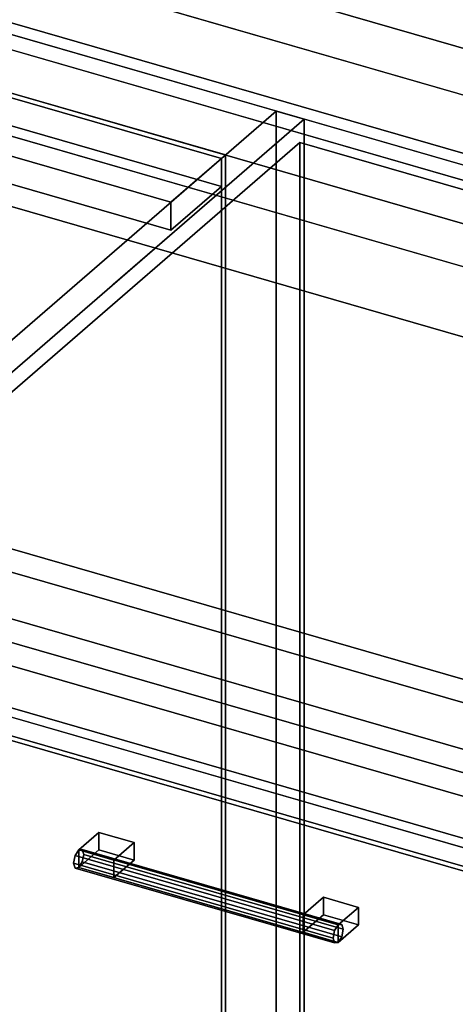
# Model space of a CAD drawing. Extents: x -1285 to 3499, y -2113 to 2325.
# Drawn here: x 1332 to 1547, y -109 to 378 of the extents above; entities that cross this region are included whole.
import ezdxf

# ---------------------------------------------------------------- set-up
doc = ezdxf.new("R2010")
doc.units = 0
doc.layers.add('layer0', color=7, linetype='CONTINUOUS')

# ---------------------------------------------------------------- blocks, each defined once
blk = doc.blocks.new('PF_OBJECT1')
at = {"layer": 'layer0'}
for p, q in [((2179.1, 182.12), (-1285, 1182.12)), ((-1285, 1182.12), (2179.1, 182.12))]:
    blk.add_line(p, q, dxfattribs=at)
blk = doc.blocks.new('PF_OBJECT5')
at = {"layer": 'layer0'}
for p, q in [((1431.39, 309.06), (679.68, 526.06)), ((679.68, 526.06), (1431.39, 309.06)), ((681.68, 527.79), (1433.39, 310.79)), ((1433.39, 310.79), (681.68, 527.79)), ((1433.39, 310.79), (1431.39, 309.06)), ((1431.39, 309.06), (1433.39, 310.79)), ((1431.39, -314.48), (1431.39, 309.06)), ((1431.39, 309.06), (1431.39, -314.48)), ((1433.39, 310.79), (1433.39, -312.75)), ((1433.39, -312.75), (1433.39, 310.79))]:
    blk.add_line(p, q, dxfattribs=at)
blk = doc.blocks.new('PF_OBJECT6')
at = {"layer": 'layer0'}
for p, q in [((679.68, 526.06), (1431.39, 309.06)), ((1431.39, 309.06), (679.68, 526.06)), ((1431.39, 295.2), (679.68, 512.2)), ((679.68, 512.2), (1431.39, 295.2)), ((1406.39, 287.41), (654.68, 504.41)), ((654.68, 504.41), (1406.39, 287.41)), ((654.68, 490.55), (1406.39, 273.55)), ((1406.39, 273.55), (654.68, 490.55)), ((1431.39, 309.06), (1406.39, 287.41)), ((1406.39, 287.41), (1431.39, 309.06)), ((1431.39, 309.06), (1431.39, 295.2)), ((1431.39, 295.2), (1431.39, 309.06)), ((1406.39, 273.55), (1431.39, 295.2)), ((1431.39, 295.2), (1406.39, 273.55)), ((1406.39, 273.55), (1406.39, 287.41)), ((1406.39, 287.41), (1406.39, 273.55))]:
    blk.add_line(p, q, dxfattribs=at)
blk = doc.blocks.new('PF_OBJECT7')
at = {"layer": 'layer0'}
for p, q in [((1458.39, 332.44), (1175.39, 87.36)), ((1175.39, 87.36), (1458.39, 332.44)), ((1472.24, 328.44), (1458.39, 332.44)), ((1458.39, 332.44), (1458.39, -291.1)), ((1458.39, -291.1), (1458.39, 332.44)), ((1458.39, 332.44), (1472.24, 328.44)), ((1189.24, 83.36), (1472.24, 328.44)), ((1472.24, 328.44), (1189.24, 83.36)), ((1472.24, -295.1), (1472.24, 328.44)), ((1472.24, 328.44), (1472.24, -295.1))]:
    blk.add_line(p, q, dxfattribs=at)
blk = doc.blocks.new('PF_SKETCH22')
at = {"layer": 'layer0'}
blk.add_line((1425.08, 287.59), (1377.91, 246.75), dxfattribs=at)
blk = doc.blocks.new('PF_OBJECT27')
at = {"layer": 'layer0'}
for p, q in [((1360.87, -32.58), (1359.1, -35.38)), ((1359.1, -35.38), (1360.87, -32.58)), ((1362.63, -32.32), (1360.87, -32.58)), ((1360.87, -32.58), (1362.63, -32.32)), ((1360.87, -32.58), (1489.04, -69.58)), ((1489.04, -69.58), (1360.87, -32.58)), ((1490.81, -69.32), (1362.63, -32.32)), ((1363.37, -34.75), (1362.63, -32.32)), ((1362.63, -32.32), (1490.81, -69.32)), ((1362.63, -32.32), (1363.37, -34.75)), ((1359.1, -35.38), (1358.37, -39.08)), ((1358.37, -39.08), (1359.1, -35.38)), ((1487.27, -72.38), (1359.1, -35.38)), ((1359.1, -35.38), (1487.27, -72.38)), ((1360.87, -41.24), (1362.63, -38.44)), ((1362.63, -38.44), (1360.87, -41.24)), ((1362.63, -38.44), (1363.37, -34.75)), ((1363.37, -34.75), (1362.63, -38.44)), ((1490.81, -75.44), (1362.63, -38.44)), ((1362.63, -38.44), (1490.81, -75.44)), ((1491.54, -71.75), (1363.37, -34.75)), ((1363.37, -34.75), (1491.54, -71.75)), ((1358.37, -39.08), (1359.1, -41.5)), ((1486.54, -76.08), (1358.37, -39.08)), ((1358.37, -39.08), (1486.54, -76.08)), ((1359.1, -41.5), (1358.37, -39.08)), ((1359.1, -41.5), (1360.87, -41.24)), ((1360.87, -41.24), (1359.1, -41.5)), ((1487.27, -78.5), (1359.1, -41.5)), ((1359.1, -41.5), (1487.27, -78.5)), ((1489.04, -78.24), (1360.87, -41.24)), ((1360.87, -41.24), (1489.04, -78.24)), ((1486.54, -76.08), (1487.27, -72.38)), ((1487.27, -72.38), (1486.54, -76.08)), ((1487.27, -72.38), (1489.04, -69.58)), ((1489.04, -69.58), (1487.27, -72.38)), ((1489.04, -69.58), (1490.81, -69.32)), ((1490.81, -69.32), (1489.04, -69.58)), ((1490.81, -69.32), (1491.54, -71.75)), ((1491.54, -71.75), (1490.81, -69.32)), ((1491.54, -71.75), (1490.81, -75.44)), ((1490.81, -75.44), (1491.54, -71.75)), ((1487.27, -78.5), (1486.54, -76.08)), ((1486.54, -76.08), (1487.27, -78.5)), ((1490.81, -75.44), (1489.04, -78.24)), ((1489.04, -78.24), (1490.81, -75.44)), ((1489.04, -78.24), (1487.27, -78.5)), ((1487.27, -78.5), (1489.04, -78.24))]:
    blk.add_line(p, q, dxfattribs=at)
blk = doc.blocks.new('PF_OBJECT28')
at = {"layer": 'layer0'}
for p, q in [((1360.87, -32.58), (1370.87, -23.92)), ((1370.87, -23.92), (1360.87, -32.58)), ((1370.87, -32.58), (1370.87, -23.92)), ((1370.87, -23.92), (1388.19, -28.92)), ((1370.87, -23.92), (1370.87, -32.58)), ((1388.19, -28.92), (1370.87, -23.92)), ((1388.19, -28.92), (1378.19, -37.58)), ((1378.19, -37.58), (1388.19, -28.92)), ((1388.19, -28.92), (1388.19, -37.58)), ((1388.19, -37.58), (1388.19, -28.92)), ((1378.19, -37.58), (1360.87, -32.58)), ((1360.87, -32.58), (1360.87, -41.24)), ((1370.87, -32.58), (1360.87, -41.24)), ((1360.87, -41.24), (1360.87, -32.58)), ((1360.87, -32.58), (1378.19, -37.58)), ((1360.87, -41.24), (1370.87, -32.58)), ((1388.19, -37.58), (1370.87, -32.58)), ((1370.87, -32.58), (1388.19, -37.58)), ((1378.19, -46.24), (1378.19, -37.58)), ((1378.19, -46.24), (1388.19, -37.58)), ((1378.19, -37.58), (1378.19, -46.24)), ((1388.19, -37.58), (1378.19, -46.24)), ((1360.87, -41.24), (1378.19, -46.24)), ((1378.19, -46.24), (1360.87, -41.24))]:
    blk.add_line(p, q, dxfattribs=at)
blk = doc.blocks.new('PF_OBJECT29')
at = {"layer": 'layer0'}
for p, q in [((1471.72, -64.58), (1481.72, -55.92)), ((1481.72, -55.92), (1471.72, -64.58)), ((1481.72, -64.58), (1481.72, -55.92)), ((1481.72, -55.92), (1499.04, -60.92)), ((1481.72, -55.92), (1481.72, -64.58)), ((1499.04, -60.92), (1481.72, -55.92)), ((1499.04, -60.92), (1489.04, -69.58)), ((1489.04, -69.58), (1499.04, -60.92)), ((1499.04, -60.92), (1499.04, -69.58)), ((1499.04, -69.58), (1499.04, -60.92)), ((1489.04, -69.58), (1471.72, -64.58)), ((1471.72, -64.58), (1471.72, -73.24)), ((1481.72, -64.58), (1471.72, -73.24)), ((1471.72, -73.24), (1471.72, -64.58)), ((1471.72, -64.58), (1489.04, -69.58)), ((1471.72, -73.24), (1481.72, -64.58)), ((1499.04, -69.58), (1481.72, -64.58)), ((1481.72, -64.58), (1499.04, -69.58)), ((1489.04, -78.24), (1489.04, -69.58)), ((1489.04, -78.24), (1499.04, -69.58)), ((1489.04, -69.58), (1489.04, -78.24)), ((1499.04, -69.58), (1489.04, -78.24)), ((1471.72, -73.24), (1489.04, -78.24)), ((1489.04, -78.24), (1471.72, -73.24))]:
    blk.add_line(p, q, dxfattribs=at)
blk = doc.blocks.new('PF_OBJECT30')
at = {"layer": 'layer0'}
for p, q in [((1190.34, 72.65), (1704.76, -75.85)), ((1704.76, -75.85), (1190.34, 72.65)), ((1694.76, -84.51), (1180.34, 63.99)), ((1180.34, 63.99), (1694.76, -84.51))]:
    blk.add_line(p, q, dxfattribs=at)
blk = doc.blocks.new('PF_SKETCH31')
at = {"layer": 'layer0'}
blk.add_line((1425.08, 287.59), (1377.91, 246.75), dxfattribs=at)
blk = doc.blocks.new('PF_OBJECT116')
at = {"layer": 'layer0'}
for p, q in [((670.3, 594.58), (2793.8, -18.42)), ((2793.8, -18.42), (670.3, 594.58)), ((645.3, 572.93), (2768.8, -40.07)), ((2793.8, -53.06), (670.3, 559.94)), ((670.3, 559.94), (2793.8, -53.06)), ((2768.8, -74.71), (645.3, 538.29)), ((2122.74, 146.43), (989.58, 473.55)), ((989.58, 438.91), (2122.74, 111.79)), ((1897.74, -48.42), (420.3, 378.08)), ((1143.89, 373), (2074.24, 104.43)), ((2533.8, -243.58), (410.3, 369.42)), ((410.3, 369.42), (1887.74, -57.08)), ((2074.24, 104.43), (1183.97, 361.43)), ((420.3, 343.44), (1897.74, -83.06)), ((2074.24, 69.79), (1143.89, 338.36)), ((2493.8, -278.22), (370.3, 334.78)), ((370.3, 334.78), (2493.8, -278.22)), ((410.3, 334.78), (2533.8, -278.22)), ((1887.74, -91.72), (410.3, 334.78)), ((1183.97, 326.79), (2074.24, 69.79)), ((370.3, 300.13), (2493.8, -312.87)), ((2493.8, -312.87), (370.3, 300.13)), ((1007.47, 208.58), (1897.74, -48.42)), ((1897.74, -83.06), (1007.47, 173.94))]:
    blk.add_line(p, q, dxfattribs=at)
blk = doc.blocks.new('PF_OBJECT119')
at = {"layer": 'layer0'}
for p, q in [((2793.8, -53.06), (670.3, 559.94)), ((670.3, 559.94), (2793.8, -53.06)), ((663.8, 554.31), (2787.3, -58.69)), ((2787.3, -58.69), (663.8, 554.31))]:
    blk.add_line(p, q, dxfattribs=at)
blk = doc.blocks.new('PF_OBJECT155')
at = {"layer": 'layer0'}
for p, q in [((1192.61, 76.61), (1470.11, 316.93)), ((1470.11, 316.93), (1192.61, 76.61)), ((1470.11, -289.28), (1470.11, 316.93)), ((1470.11, 316.93), (1987.99, 167.43)), ((1470.11, 316.93), (1470.11, -289.28)), ((1987.99, 167.43), (1470.11, 316.93)), ((1710.49, -72.89), (1192.61, 76.61)), ((1192.61, 76.61), (1710.49, -72.89))]:
    blk.add_line(p, q, dxfattribs=at)

msp = doc.modelspace()

# ---------------------------------------------------------------- block references
for name in ['PF_OBJECT1', 'PF_OBJECT119', 'PF_OBJECT116', 'PF_OBJECT7', 'PF_OBJECT6', 'PF_OBJECT5', 'PF_OBJECT155', 'PF_SKETCH22', 'PF_SKETCH31', 'PF_OBJECT30', 'PF_OBJECT28', 'PF_OBJECT27', 'PF_OBJECT29']:
    msp.add_blockref(name, (0, 0))

doc.saveas('drawing.dxf')
